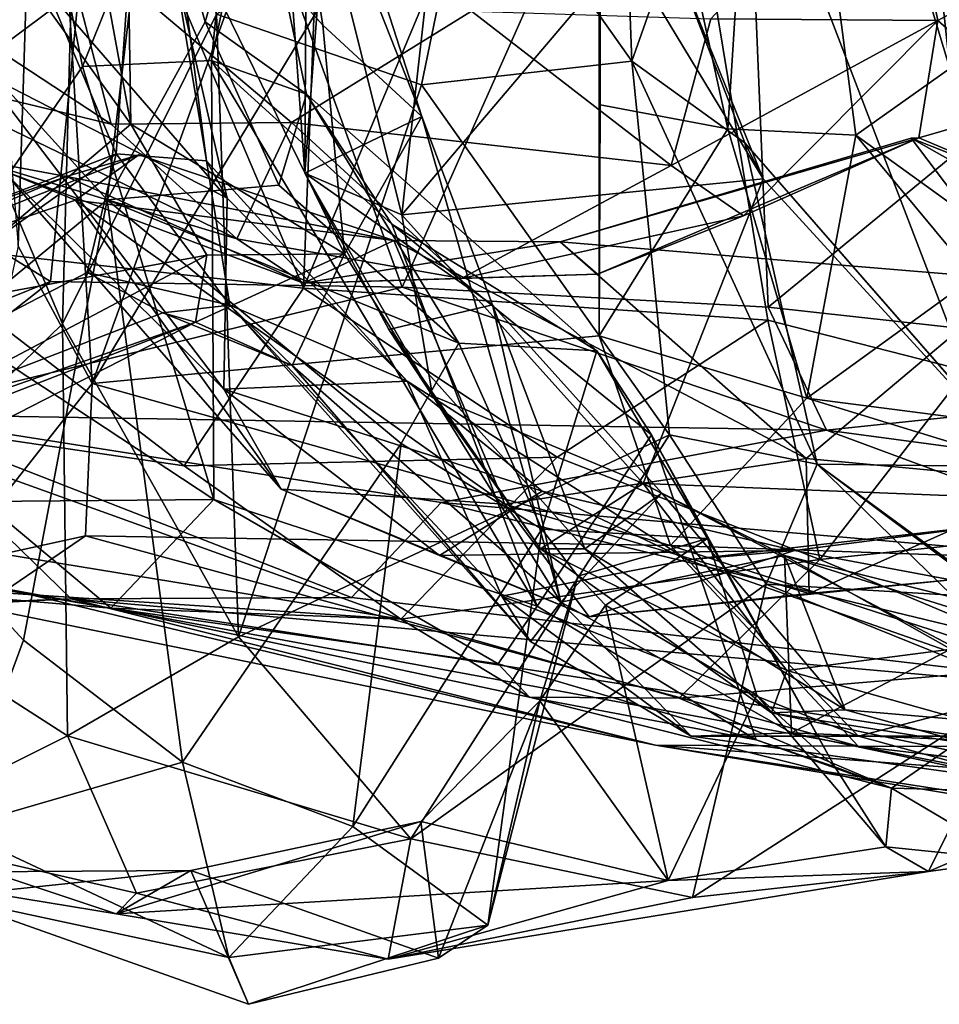
# Model space of a CAD drawing. Extents: x -18.3 to 17.8, y 1.4 to 2.6.
# Drawn here: x 11.6 to 12.2, y 1.5 to 2.1 of the extents above; entities that cross this region are included whole.
import ezdxf

# ---------------------------------------------------------------- set-up
doc = ezdxf.new("R2010")
doc.units = 0
doc.header["$MEASUREMENT"] = 0
doc.layers.add('1', color=7, linetype='CONTINUOUS')

msp = doc.modelspace()

# ---------------------------------------------------------------- linework, layer by layer
at = {"layer": '1'}
for points in [[(11.639971, 2.347452, 5.889688), (11.584503, 2.449462, 5.909542), (11.626663, 1.925086, 5.894778)], [(12.17929, 2.030433, 6.335259), (12.139794, 2.400531, 6.235229), (12.072255, 2.385232, 6.078722)], [(12.139794, 2.400531, 6.235229), (12.17929, 2.030433, 6.335259), (12.217799, 2.224946, 6.541203)], [(11.795906, 1.900141, 4.934695), (11.814799, 2.396051, 4.943007), (11.61971, 2.31559, 4.981534)], [(11.814799, 2.396051, 4.943007), (11.795906, 1.900141, 4.934695), (11.991485, 2.365868, 4.850747)], [(11.991485, 2.365868, 4.850747), (12.188882, 1.851161, 4.676469), (12.173846, 2.399173, 4.720237)], [(12.047571, 1.994582, 6.051445), (12.072255, 2.385232, 6.078722), (11.971264, 2.341978, 5.990812)], [(12.123583, 1.990913, 6.166164), (12.072255, 2.385232, 6.078722), (12.047571, 1.994582, 6.051445)], [(12.072255, 2.385232, 6.078722), (12.123583, 1.990913, 6.166164), (12.17929, 2.030433, 6.335259)], [(11.689737, 2.354077, 5.320127), (11.592673, 1.936588, 5.269423), (11.616732, 2.37168, 5.270632)], [(11.991485, 2.365868, 4.850747), (11.795906, 1.900141, 4.934695), (12.071261, 1.881037, 4.775905)], [(11.991485, 2.365868, 4.850747), (12.071261, 1.881037, 4.775905), (12.188882, 1.851161, 4.676469)], [(11.592673, 1.936588, 5.269423), (11.689737, 2.354077, 5.320127), (11.64582, 1.904102, 5.306872)], [(11.689737, 2.354077, 5.320127), (11.854323, 1.900662, 5.365969), (11.64582, 1.904102, 5.306872)], [(12.052594, 2.346399, 5.41486), (11.854323, 1.900662, 5.365969), (11.689737, 2.354077, 5.320127)], [(11.628345, 2.351363, 2.530909), (11.491992, 2.27851, 2.594819), (11.693479, 1.997377, 2.486746)], [(11.628345, 2.351363, 2.530909), (11.693479, 1.997377, 2.486746), (11.690495, 2.185765, 2.531425)], [(11.67056, 1.843492, 5.886554), (11.639971, 2.347452, 5.889688), (11.626663, 1.925086, 5.894778)], [(11.842046, 2.319359, 5.939313), (11.639971, 2.347452, 5.889688), (11.67056, 1.843492, 5.886554)], [(11.842046, 2.319359, 5.939313), (11.67056, 1.843492, 5.886554), (11.971264, 2.341978, 5.990812)], [(11.971309, 1.871886, 5.972554), (11.971264, 2.341978, 5.990812), (11.67056, 1.843492, 5.886554)], [(12.071419, 1.888872, 5.41031), (11.854323, 1.900662, 5.365969), (12.052594, 2.346399, 5.41486)], [(11.971264, 2.341978, 5.990812), (11.971309, 1.871886, 5.972554), (11.971877, 2.00879, 5.991095)], [(12.047571, 1.994582, 6.051445), (11.971264, 2.341978, 5.990812), (11.971877, 2.00879, 5.991095)], [(12.052594, 2.346399, 5.41486), (12.409451, 2.166251, 5.435731), (12.071419, 1.888872, 5.41031)], [(11.551716, 1.927469, 4.986324), (11.795906, 1.900141, 4.934695), (11.61971, 2.31559, 4.981534)], [(11.664849, 2.031489, 4.624714), (11.567585, 1.889934, 4.658531), (11.613763, 2.284872, 4.64055)], [(11.613763, 2.284872, 4.64055), (11.765938, 2.284217, 4.567729), (11.664849, 2.031489, 4.624714)], [(11.765938, 2.284217, 4.567729), (11.741272, 2.035093, 4.578518), (11.664849, 2.031489, 4.624714)], [(11.76724, 2.159479, 4.478599), (11.741272, 2.035093, 4.578518), (11.765938, 2.284217, 4.567729)], [(11.491992, 2.27851, 2.594819), (11.563505, 1.8874, 2.530049), (11.693479, 1.997377, 2.486746)], [(11.684811, 1.979799, 2.107085), (11.648192, 2.066698, 2.08509), (11.703143, 2.243501, 2.033453)], [(11.684811, 1.979799, 2.107085), (11.703143, 2.243501, 2.033453), (11.738342, 1.975695, 2.036531)], [(11.719313, 2.090132, 1.977712), (11.738342, 1.975695, 2.036531), (11.703143, 2.243501, 2.033453)], [(11.662172, 2.230306, 3.612085), (11.65299, 1.87894, 3.637564), (11.545174, 2.133655, 3.725685)], [(11.65299, 1.87894, 3.637564), (11.662172, 2.230306, 3.612085), (11.74423, 2.062712, 3.585103)], [(11.807343, 2.05603, 2.506587), (11.782092, 2.214782, 2.593692), (11.690495, 2.185765, 2.531425)], [(11.866009, 2.001848, 2.553505), (11.797951, 2.213244, 2.699095), (11.782092, 2.214782, 2.593692)], [(11.866009, 2.001848, 2.553505), (11.782092, 2.214782, 2.593692), (11.807343, 2.05603, 2.506587)], [(11.797951, 2.213244, 2.699095), (11.796564, 1.968412, 2.818195), (11.787239, 2.100129, 2.853747)], [(11.866009, 2.001848, 2.553505), (11.796564, 1.968412, 2.818195), (11.797951, 2.213244, 2.699095)], [(11.990727, 2.034756, 3.500062), (11.896367, 2.168208, 3.548802), (11.984573, 2.198804, 3.474806)], [(11.984573, 2.198804, 3.474806), (12.013778, 2.100466, 3.398674), (11.990727, 2.034756, 3.500062)], [(11.820219, 1.920374, 2.451436), (11.807343, 2.05603, 2.506587), (11.690495, 2.185765, 2.531425)], [(11.693479, 1.997377, 2.486746), (11.820219, 1.920374, 2.451436), (11.690495, 2.185765, 2.531425)], [(12.147647, 2.177921, 0.915074), (12.172219, 2.058829, 0.983234), (12.037504, 2.059866, 0.869097)], [(12.235726, 2.093081, 0.96041), (12.172219, 2.058829, 0.983234), (12.147647, 2.177921, 0.915074)], [(11.679362, 1.952505, 4.339362), (11.705036, 2.171514, 4.361933), (11.542114, 2.103672, 4.30194)], [(11.73755, 2.058085, 4.40419), (11.705036, 2.171514, 4.361933), (11.679362, 1.952505, 4.339362)], [(11.73755, 2.058085, 4.40419), (11.76724, 2.159479, 4.478599), (11.705036, 2.171514, 4.361933)], [(11.74423, 2.062712, 3.585103), (11.896367, 2.168208, 3.548802), (11.865822, 2.020705, 3.565314)], [(11.865822, 2.020705, 3.565314), (11.896367, 2.168208, 3.548802), (11.990727, 2.034756, 3.500062)], [(12.071419, 1.888872, 5.41031), (12.409451, 2.166251, 5.435731), (12.426601, 1.849587, 5.434376)], [(11.73755, 2.058085, 4.40419), (11.797674, 2.01513, 4.487872), (11.76724, 2.159479, 4.478599)], [(11.76724, 2.159479, 4.478599), (11.797674, 2.01513, 4.487872), (11.741272, 2.035093, 4.578518)], [(11.808493, 2.125381, 3.007226), (11.854133, 1.943536, 3.060019), (11.876596, 2.144609, 3.16841)], [(11.986827, 2.100029, 3.297402), (11.876596, 2.144609, 3.16841), (11.854133, 1.943536, 3.060019)], [(11.587809, 2.141072, 1.836132), (11.605598, 2.027552, 1.778888), (11.750606, 1.953477, 1.970346)], [(11.719313, 2.090132, 1.977712), (11.587809, 2.141072, 1.836132), (11.750606, 1.953477, 1.970346)], [(11.65299, 1.87894, 3.637564), (11.502737, 1.732748, 3.774495), (11.545174, 2.133655, 3.725685)], [(11.648192, 2.066698, 2.08509), (11.36547, 1.856702, 2.196999), (11.293542, 2.129893, 2.20681)], [(11.787239, 2.100129, 2.853747), (11.796564, 1.968412, 2.818195), (11.808493, 2.125381, 3.007226)], [(11.808493, 2.125381, 3.007226), (11.796564, 1.968412, 2.818195), (11.854133, 1.943536, 3.060019)], [(11.681837, 1.997327, 0.94104), (11.511443, 2.109242, 1.018703), (11.651491, 2.114198, 0.841547)], [(11.681837, 1.997327, 0.94104), (11.651491, 2.114198, 0.841547), (11.788684, 1.998335, 0.874301)], [(11.788684, 1.998335, 0.874301), (11.651491, 2.114198, 0.841547), (11.895496, 2.064426, 0.812837)], [(11.511443, 2.109242, 1.018703), (11.681837, 1.997327, 0.94104), (11.551053, 2.028868, 1.083047)], [(11.542114, 2.103672, 4.30194), (11.514485, 1.816512, 4.27492), (11.679362, 1.952505, 4.339362)], [(12.068557, 1.964861, 3.311934), (11.986827, 2.100029, 3.297402), (11.854133, 1.943536, 3.060019)], [(12.068557, 1.964861, 3.311934), (12.013778, 2.100466, 3.398674), (11.986827, 2.100029, 3.297402)], [(11.990727, 2.034756, 3.500062), (12.013778, 2.100466, 3.398674), (12.057622, 1.986256, 3.418555)], [(12.057622, 1.986256, 3.418555), (12.013778, 2.100466, 3.398674), (12.068557, 1.964861, 3.311934)], [(12.235726, 2.093081, 0.96041), (12.22889, 2.008806, 1.055853), (12.172219, 2.058829, 0.983234)], [(11.719313, 2.090132, 1.977712), (11.750606, 1.953477, 1.970346), (11.738342, 1.975695, 2.036531)], [(11.684811, 1.979799, 2.107085), (11.36547, 1.856702, 2.196999), (11.648192, 2.066698, 2.08509)], [(11.74423, 2.062712, 3.585103), (11.757375, 1.693371, 3.596419), (11.65299, 1.87894, 3.637564)], [(11.74423, 2.062712, 3.585103), (11.865822, 2.020705, 3.565314), (11.757375, 1.693371, 3.596419)], [(12.01395, 1.972836, 0.928517), (11.788684, 1.998335, 0.874301), (11.895496, 2.064426, 0.812837)], [(11.895496, 2.064426, 0.812837), (12.037504, 2.059866, 0.869097), (12.01395, 1.972836, 0.928517)], [(11.781292, 1.96123, 4.381993), (11.73755, 2.058085, 4.40419), (11.679362, 1.952505, 4.339362)], [(11.781292, 1.96123, 4.381993), (11.797674, 2.01513, 4.487872), (11.73755, 2.058085, 4.40419)], [(11.820219, 1.920374, 2.451436), (11.866009, 2.001848, 2.553505), (11.807343, 2.05603, 2.506587)], [(12.01395, 1.972836, 0.928517), (12.037504, 2.059866, 0.869097), (12.172219, 2.058829, 0.983234)], [(12.01395, 1.972836, 0.928517), (12.172219, 2.058829, 0.983234), (12.056866, 1.942977, 1.044043)], [(12.172219, 2.058829, 0.983234), (12.160941, 1.989306, 1.134562), (12.056866, 1.942977, 1.044043)], [(12.160941, 1.989306, 1.134562), (12.172219, 2.058829, 0.983234), (12.22889, 2.008806, 1.055853)], [(11.742709, 1.774731, 4.623368), (11.664849, 2.031489, 4.624714), (11.741272, 2.035093, 4.578518)], [(11.741272, 2.035093, 4.578518), (11.848325, 1.937985, 4.509154), (11.934507, 1.711539, 4.498712)], [(11.797674, 2.01513, 4.487872), (11.848325, 1.937985, 4.509154), (11.741272, 2.035093, 4.578518)], [(11.742709, 1.774731, 4.623368), (11.741272, 2.035093, 4.578518), (11.934507, 1.711539, 4.498712)], [(11.865822, 2.020705, 3.565314), (11.990727, 2.034756, 3.500062), (12.012936, 1.813184, 3.578288)], [(12.100548, 1.795707, 3.54407), (12.012936, 1.813184, 3.578288), (11.990727, 2.034756, 3.500062)], [(12.100548, 1.795707, 3.54407), (11.990727, 2.034756, 3.500062), (12.057622, 1.986256, 3.418555)], [(11.756234, 1.929362, 1.009656), (11.598777, 1.976793, 1.165927), (11.551053, 2.028868, 1.083047)], [(11.551053, 2.028868, 1.083047), (11.681837, 1.997327, 0.94104), (11.756234, 1.929362, 1.009656)], [(11.742709, 1.774731, 4.623368), (11.567585, 1.889934, 4.658531), (11.664849, 2.031489, 4.624714)], [(11.748579, 1.840139, 1.808599), (11.605598, 2.027552, 1.778888), (11.617575, 1.969853, 1.631906)], [(11.605598, 2.027552, 1.778888), (11.748579, 1.840139, 1.808599), (11.750606, 1.953477, 1.970346)], [(12.17929, 2.030433, 6.335259), (12.123583, 1.990913, 6.166164), (12.21809, 1.922552, 6.288743)], [(11.865822, 2.020705, 3.565314), (12.012936, 1.813184, 3.578288), (11.757375, 1.693371, 3.596419)], [(11.797674, 2.01513, 4.487872), (11.781292, 1.96123, 4.381993), (11.888094, 1.867414, 4.335701)], [(11.969781, 1.862913, 4.353855), (11.848325, 1.937985, 4.509154), (11.797674, 2.01513, 4.487872)], [(11.797674, 2.01513, 4.487872), (11.888094, 1.867414, 4.335701), (11.969781, 1.862913, 4.353855)], [(12.047571, 1.994582, 6.051445), (11.971877, 2.00879, 5.991095), (11.971309, 1.871886, 5.972554)], [(12.22889, 2.008806, 1.055853), (12.240518, 1.955681, 1.196316), (12.160941, 1.989306, 1.134562)], [(11.563505, 1.8874, 2.530049), (11.738578, 1.919682, 2.42925), (11.693479, 1.997377, 2.486746)], [(11.788684, 1.998335, 0.874301), (11.756234, 1.929362, 1.009656), (11.681837, 1.997327, 0.94104)], [(11.693479, 1.997377, 2.486746), (11.738578, 1.919682, 2.42925), (11.820219, 1.920374, 2.451436)], [(11.756234, 1.929362, 1.009656), (11.788684, 1.998335, 0.874301), (11.889528, 1.90576, 1.008697)], [(11.788684, 1.998335, 0.874301), (12.01395, 1.972836, 0.928517), (11.889528, 1.90576, 1.008697)], [(11.866009, 2.001848, 2.553505), (11.908039, 1.890217, 2.567594), (11.796564, 1.968412, 2.818195)], [(11.948554, 1.713813, 2.417312), (11.866009, 2.001848, 2.553505), (11.820219, 1.920374, 2.451436)], [(11.948554, 1.713813, 2.417312), (11.908039, 1.890217, 2.567594), (11.866009, 2.001848, 2.553505)], [(12.047571, 1.994582, 6.051445), (11.971309, 1.871886, 5.972554), (12.094517, 1.834924, 6.003254)], [(12.123583, 1.990913, 6.166164), (12.047571, 1.994582, 6.051445), (12.094517, 1.834924, 6.003254)], [(11.948042, 1.927612, 1.322645), (12.160941, 1.989306, 1.134562), (12.156398, 1.989086, 1.291933)], [(12.160941, 1.989306, 1.134562), (11.948042, 1.927612, 1.322645), (11.970267, 1.908414, 1.128455)], [(12.156398, 1.989086, 1.291933), (12.220015, 1.905124, 1.403443), (11.948042, 1.927612, 1.322645)], [(12.160941, 1.989306, 1.134562), (11.970267, 1.908414, 1.128455), (12.056866, 1.942977, 1.044043)], [(12.225518, 1.794218, 3.3042), (12.100548, 1.795707, 3.54407), (12.057622, 1.986256, 3.418555)], [(12.057622, 1.986256, 3.418555), (12.2428, 1.7746, 3.232224), (12.225518, 1.794218, 3.3042)], [(12.068557, 1.964861, 3.311934), (12.2428, 1.7746, 3.232224), (12.057622, 1.986256, 3.418555)], [(12.123583, 1.990913, 6.166164), (12.094517, 1.834924, 6.003254), (12.193522, 1.906612, 6.163201)], [(12.123583, 1.990913, 6.166164), (12.193522, 1.906612, 6.163201), (12.21809, 1.922552, 6.288743)], [(12.156398, 1.989086, 1.291933), (12.160941, 1.989306, 1.134562), (12.240518, 1.955681, 1.196316)], [(12.156398, 1.989086, 1.291933), (12.304966, 1.90519, 1.39424), (12.220015, 1.905124, 1.403443)], [(12.304966, 1.90519, 1.39424), (12.156398, 1.989086, 1.291933), (12.240518, 1.955681, 1.196316)], [(11.36547, 1.856702, 2.196999), (11.684811, 1.979799, 2.107085), (11.361363, 1.750228, 2.28344)], [(11.684811, 1.979799, 2.107085), (11.667608, 1.909374, 2.17845), (11.361363, 1.750228, 2.28344)], [(11.452024, 1.881391, 1.510163), (11.698131, 1.979124, 1.373666), (11.660538, 1.95233, 1.494796)], [(11.655363, 1.966411, 1.28821), (11.698131, 1.979124, 1.373666), (11.452024, 1.881391, 1.510163)], [(11.655363, 1.966411, 1.28821), (11.465839, 1.898605, 1.297359), (11.598777, 1.976793, 1.165927)], [(11.598777, 1.976793, 1.165927), (11.756234, 1.929362, 1.009656), (11.795862, 1.903041, 1.153079)], [(11.598777, 1.976793, 1.165927), (11.795862, 1.903041, 1.153079), (11.655363, 1.966411, 1.28821)], [(11.698131, 1.979124, 1.373666), (11.655363, 1.966411, 1.28821), (11.84942, 1.928298, 1.349453)], [(11.84942, 1.928298, 1.349453), (11.660538, 1.95233, 1.494796), (11.698131, 1.979124, 1.373666)], [(11.684811, 1.979799, 2.107085), (11.752168, 1.890015, 2.15803), (11.667608, 1.909374, 2.17845)], [(11.684811, 1.979799, 2.107085), (11.738342, 1.975695, 2.036531), (11.752168, 1.890015, 2.15803)], [(11.857354, 1.845032, 1.999714), (11.752168, 1.890015, 2.15803), (11.738342, 1.975695, 2.036531)], [(11.738342, 1.975695, 2.036531), (11.750606, 1.953477, 1.970346), (11.857354, 1.845032, 1.999714)], [(11.660538, 1.95233, 1.494796), (11.617575, 1.969853, 1.631906), (11.452024, 1.881391, 1.510163)], [(11.748579, 1.840139, 1.808599), (11.617575, 1.969853, 1.631906), (11.782545, 1.78089, 1.702181)], [(11.782545, 1.78089, 1.702181), (11.617575, 1.969853, 1.631906), (11.660538, 1.95233, 1.494796)], [(11.846521, 1.875644, 2.765874), (11.796564, 1.968412, 2.818195), (11.908039, 1.890217, 2.567594)], [(11.854133, 1.943536, 3.060019), (11.796564, 1.968412, 2.818195), (11.872293, 1.836268, 2.964241)], [(11.796564, 1.968412, 2.818195), (11.846521, 1.875644, 2.765874), (11.872293, 1.836268, 2.964241)], [(12.01395, 1.972836, 0.928517), (12.056866, 1.942977, 1.044043), (11.889528, 1.90576, 1.008697)], [(11.655363, 1.966411, 1.28821), (11.452024, 1.881391, 1.510163), (11.465839, 1.898605, 1.297359)], [(11.655363, 1.966411, 1.28821), (11.795862, 1.903041, 1.153079), (11.84942, 1.928298, 1.349453)], [(12.068557, 1.964861, 3.311934), (11.854133, 1.943536, 3.060019), (11.997353, 1.784289, 3.103616)], [(11.997353, 1.784289, 3.103616), (12.2428, 1.7746, 3.232224), (12.068557, 1.964861, 3.311934)], [(11.888094, 1.867414, 4.335701), (11.781292, 1.96123, 4.381993), (11.679362, 1.952505, 4.339362)], [(11.629789, 1.691406, 4.311265), (11.679362, 1.952505, 4.339362), (11.514485, 1.816512, 4.27492)], [(11.724116, 1.619008, 4.310706), (11.679362, 1.952505, 4.339362), (11.629789, 1.691406, 4.311265)], [(11.915272, 1.771911, 1.498669), (11.660538, 1.95233, 1.494796), (11.84942, 1.928298, 1.349453)], [(11.782545, 1.78089, 1.702181), (11.660538, 1.95233, 1.494796), (11.915272, 1.771911, 1.498669)], [(11.679362, 1.952505, 4.339362), (11.724116, 1.619008, 4.310706), (11.853836, 1.808016, 4.310615)], [(11.853836, 1.808016, 4.310615), (11.888094, 1.867414, 4.335701), (11.679362, 1.952505, 4.339362)], [(11.748579, 1.840139, 1.808599), (11.857354, 1.845032, 1.999714), (11.750606, 1.953477, 1.970346)], [(11.872293, 1.836268, 2.964241), (11.997353, 1.784289, 3.103616), (11.854133, 1.943536, 3.060019)], [(11.889528, 1.90576, 1.008697), (12.056866, 1.942977, 1.044043), (11.970267, 1.908414, 1.128455)], [(11.592673, 1.936588, 5.269423), (11.64582, 1.904102, 5.306872), (11.541671, 1.862155, 5.268314)], [(11.969781, 1.862913, 4.353855), (12.002291, 1.813133, 4.383789), (11.848325, 1.937985, 4.509154)], [(11.934507, 1.711539, 4.498712), (11.848325, 1.937985, 4.509154), (12.002291, 1.813133, 4.383789)], [(11.551716, 1.927469, 4.986324), (11.515736, 1.82531, 4.946846), (11.725016, 1.794739, 4.906196)], [(11.551716, 1.927469, 4.986324), (11.725016, 1.794739, 4.906196), (11.795906, 1.900141, 4.934695)], [(11.795862, 1.903041, 1.153079), (11.756234, 1.929362, 1.009656), (11.889528, 1.90576, 1.008697)], [(11.948042, 1.927612, 1.322645), (11.84942, 1.928298, 1.349453), (11.795862, 1.903041, 1.153079)], [(11.795862, 1.903041, 1.153079), (11.970267, 1.908414, 1.128455), (11.948042, 1.927612, 1.322645)], [(12.093987, 1.799038, 1.456789), (11.915272, 1.771911, 1.498669), (11.84942, 1.928298, 1.349453)], [(11.84942, 1.928298, 1.349453), (11.948042, 1.927612, 1.322645), (12.093987, 1.799038, 1.456789)], [(12.220015, 1.905124, 1.403443), (12.093987, 1.799038, 1.456789), (11.948042, 1.927612, 1.322645)], [(11.67056, 1.843492, 5.886554), (11.626663, 1.925086, 5.894778), (11.585311, 1.735383, 5.83945)], [(11.477253, 1.781534, 2.539729), (11.738578, 1.919682, 2.42925), (11.563505, 1.8874, 2.530049)], [(11.477253, 1.781534, 2.539729), (11.731742, 1.879948, 2.351361), (11.738578, 1.919682, 2.42925)], [(11.731742, 1.879948, 2.351361), (11.789085, 1.854242, 2.324119), (11.820219, 1.920374, 2.451436)], [(11.820219, 1.920374, 2.451436), (11.738578, 1.919682, 2.42925), (11.731742, 1.879948, 2.351361)], [(11.948554, 1.713813, 2.417312), (11.820219, 1.920374, 2.451436), (11.789085, 1.854242, 2.324119)], [(11.71236, 1.885545, 2.255989), (11.361363, 1.750228, 2.28344), (11.667608, 1.909374, 2.17845)], [(11.541671, 1.862155, 5.268314), (11.64582, 1.904102, 5.306872), (11.545311, 1.825274, 5.341264)], [(11.64582, 1.904102, 5.306872), (11.854323, 1.900662, 5.365969), (11.545311, 1.825274, 5.341264)], [(11.71236, 1.885545, 2.255989), (11.667608, 1.909374, 2.17845), (11.752168, 1.890015, 2.15803)], [(11.970267, 1.908414, 1.128455), (11.795862, 1.903041, 1.153079), (11.889528, 1.90576, 1.008697)], [(12.220015, 1.905124, 1.403443), (12.243767, 1.78498, 1.581394), (12.093987, 1.799038, 1.456789)], [(12.094517, 1.834924, 6.003254), (12.274851, 1.81161, 6.080366), (12.193522, 1.906612, 6.163201)], [(11.545311, 1.825274, 5.341264), (11.854323, 1.900662, 5.365969), (12.106065, 1.815902, 5.431911)], [(11.946279, 1.799955, 4.833717), (11.795906, 1.900141, 4.934695), (11.725016, 1.794739, 4.906196)], [(11.795906, 1.900141, 4.934695), (11.946279, 1.799955, 4.833717), (12.071261, 1.881037, 4.775905)], [(12.106065, 1.815902, 5.431911), (11.854323, 1.900662, 5.365969), (12.071419, 1.888872, 5.41031)], [(11.605897, 1.773565, 4.682539), (11.567585, 1.889934, 4.658531), (11.742709, 1.774731, 4.623368)], [(11.71236, 1.885545, 2.255989), (11.752168, 1.890015, 2.15803), (11.789085, 1.854242, 2.324119)], [(11.752168, 1.890015, 2.15803), (11.913545, 1.717384, 2.15056), (11.930568, 1.690592, 2.285787)], [(11.752168, 1.890015, 2.15803), (11.930568, 1.690592, 2.285787), (11.789085, 1.854242, 2.324119)], [(11.913545, 1.717384, 2.15056), (11.752168, 1.890015, 2.15803), (11.857354, 1.845032, 1.999714)], [(11.908039, 1.890217, 2.567594), (11.962704, 1.745395, 2.746259), (11.846521, 1.875644, 2.765874)], [(12.00834, 1.778455, 2.583567), (11.962704, 1.745395, 2.746259), (11.908039, 1.890217, 2.567594)], [(12.00834, 1.778455, 2.583567), (11.908039, 1.890217, 2.567594), (11.948554, 1.713813, 2.417312)], [(12.071419, 1.888872, 5.41031), (12.426601, 1.849587, 5.434376), (12.106065, 1.815902, 5.431911)], [(11.71236, 1.885545, 2.255989), (11.731742, 1.879948, 2.351361), (11.361363, 1.750228, 2.28344)], [(11.71236, 1.885545, 2.255989), (11.789085, 1.854242, 2.324119), (11.731742, 1.879948, 2.351361)], [(11.946279, 1.799955, 4.833717), (12.102135, 1.739232, 4.696872), (12.071261, 1.881037, 4.775905)], [(12.102135, 1.739232, 4.696872), (12.188882, 1.851161, 4.676469), (12.071261, 1.881037, 4.775905)], [(11.361363, 1.750228, 2.28344), (11.731742, 1.879948, 2.351361), (11.394091, 1.706708, 2.465588)], [(11.731742, 1.879948, 2.351361), (11.477253, 1.781534, 2.539729), (11.394091, 1.706708, 2.465588)], [(11.65299, 1.87894, 3.637564), (11.655957, 1.634651, 3.65949), (11.502737, 1.732748, 3.774495)], [(11.757375, 1.693371, 3.596419), (11.655957, 1.634651, 3.65949), (11.65299, 1.87894, 3.637564)], [(11.872293, 1.836268, 2.964241), (11.846521, 1.875644, 2.765874), (11.936499, 1.745403, 2.917411)], [(11.846521, 1.875644, 2.765874), (11.962704, 1.745395, 2.746259), (11.936499, 1.745403, 2.917411)], [(12.013665, 1.747448, 5.940042), (11.971309, 1.871886, 5.972554), (11.67056, 1.843492, 5.886554)], [(11.971309, 1.871886, 5.972554), (12.013665, 1.747448, 5.940042), (12.094517, 1.834924, 6.003254)], [(11.937321, 1.757246, 4.237247), (11.888094, 1.867414, 4.335701), (11.853836, 1.808016, 4.310615)], [(11.888094, 1.867414, 4.335701), (11.937321, 1.757246, 4.237247), (11.969781, 1.862913, 4.353855)], [(11.969781, 1.862913, 4.353855), (11.937321, 1.757246, 4.237247), (12.035583, 1.751609, 4.264819)], [(11.969781, 1.862913, 4.353855), (12.035583, 1.751609, 4.264819), (12.002291, 1.813133, 4.383789)], [(11.789085, 1.854242, 2.324119), (11.930568, 1.690592, 2.285787), (11.948554, 1.713813, 2.417312)], [(12.329424, 1.763077, 4.468168), (12.188882, 1.851161, 4.676469), (12.102135, 1.739232, 4.696872)], [(12.65364, 1.742514, 5.446976), (12.106065, 1.815902, 5.431911), (12.426601, 1.849587, 5.434376)], [(11.67056, 1.843492, 5.886554), (11.585311, 1.735383, 5.83945), (11.666618, 1.753142, 5.82069)], [(11.67056, 1.843492, 5.886554), (11.666618, 1.753142, 5.82069), (12.013665, 1.747448, 5.940042)], [(11.748579, 1.840139, 1.808599), (11.937392, 1.779606, 1.916692), (11.857354, 1.845032, 1.999714)], [(11.748579, 1.840139, 1.808599), (11.876531, 1.741514, 1.790233), (11.937392, 1.779606, 1.916692)], [(11.782545, 1.78089, 1.702181), (11.876531, 1.741514, 1.790233), (11.748579, 1.840139, 1.808599)], [(12.023627, 1.738914, 1.977206), (11.857354, 1.845032, 1.999714), (11.937392, 1.779606, 1.916692)], [(11.857354, 1.845032, 1.999714), (12.023627, 1.738914, 1.977206), (11.913545, 1.717384, 2.15056)], [(11.872293, 1.836268, 2.964241), (11.936499, 1.745403, 2.917411), (11.997353, 1.784289, 3.103616)], [(12.094517, 1.834924, 6.003254), (12.013665, 1.747448, 5.940042), (12.426454, 1.733112, 6.001988)], [(12.094517, 1.834924, 6.003254), (12.426454, 1.733112, 6.001988), (12.274851, 1.81161, 6.080366)], [(11.85353, 1.703836, 4.791596), (11.515736, 1.82531, 4.946846), (11.415079, 1.775549, 4.920084)], [(11.477068, 1.706585, 5.581027), (11.545311, 1.825274, 5.341264), (11.658012, 1.715863, 5.553773)], [(11.85353, 1.703836, 4.791596), (11.725016, 1.794739, 4.906196), (11.515736, 1.82531, 4.946846)], [(11.87747, 1.773008, 5.431887), (11.824276, 1.716636, 5.508833), (11.545311, 1.825274, 5.341264)], [(11.824276, 1.716636, 5.508833), (11.658012, 1.715863, 5.553773), (11.545311, 1.825274, 5.341264)], [(11.545311, 1.825274, 5.341264), (12.106065, 1.815902, 5.431911), (11.87747, 1.773008, 5.431887)], [(11.514485, 1.816512, 4.27492), (11.588423, 1.579672, 4.237225), (11.629789, 1.691406, 4.311265)], [(11.757375, 1.693371, 3.596419), (12.012936, 1.813184, 3.578288), (11.859582, 1.57341, 3.635321)], [(11.859582, 1.57341, 3.635321), (12.012936, 1.813184, 3.578288), (12.070376, 1.724547, 3.631707)], [(11.87747, 1.773008, 5.431887), (12.106065, 1.815902, 5.431911), (12.326579, 1.734299, 5.47614)], [(12.002291, 1.813133, 4.383789), (12.064458, 1.632167, 4.376262), (11.934507, 1.711539, 4.498712)], [(12.002291, 1.813133, 4.383789), (12.035583, 1.751609, 4.264819), (12.111022, 1.616217, 4.196639)], [(12.111022, 1.616217, 4.196639), (12.064458, 1.632167, 4.376262), (12.002291, 1.813133, 4.383789)], [(12.070376, 1.724547, 3.631707), (12.012936, 1.813184, 3.578288), (12.100548, 1.795707, 3.54407)], [(12.65364, 1.742514, 5.446976), (12.326579, 1.734299, 5.47614), (12.106065, 1.815902, 5.431911)], [(11.724116, 1.619008, 4.310706), (11.825077, 1.580879, 4.281852), (11.853836, 1.808016, 4.310615)], [(11.825077, 1.580879, 4.281852), (11.937321, 1.757246, 4.237247), (11.853836, 1.808016, 4.310615)], [(11.946279, 1.799955, 4.833717), (11.725016, 1.794739, 4.906196), (11.85353, 1.703836, 4.791596)], [(11.85353, 1.703836, 4.791596), (12.102135, 1.739232, 4.696872), (11.946279, 1.799955, 4.833717)], [(11.915272, 1.771911, 1.498669), (12.093987, 1.799038, 1.456789), (12.09576, 1.718913, 1.607913)], [(12.093987, 1.799038, 1.456789), (12.243767, 1.78498, 1.581394), (12.09576, 1.718913, 1.607913)], [(12.100548, 1.795707, 3.54407), (12.180521, 1.718005, 3.668483), (12.070376, 1.724547, 3.631707)], [(12.35025, 1.609095, 3.542008), (12.180521, 1.718005, 3.668483), (12.100548, 1.795707, 3.54407)], [(12.100548, 1.795707, 3.54407), (12.238733, 1.694734, 3.448914), (12.35025, 1.609095, 3.542008)], [(12.225518, 1.794218, 3.3042), (12.238733, 1.694734, 3.448914), (12.100548, 1.795707, 3.54407)], [(11.997353, 1.784289, 3.103616), (11.936499, 1.745403, 2.917411), (12.082597, 1.673294, 3.017941)], [(11.997353, 1.784289, 3.103616), (12.082597, 1.673294, 3.017941), (12.183188, 1.686446, 3.102438)], [(12.2428, 1.7746, 3.232224), (11.997353, 1.784289, 3.103616), (12.183188, 1.686446, 3.102438)], [(12.243767, 1.78498, 1.581394), (12.179781, 1.727097, 1.695724), (12.09576, 1.718913, 1.607913)], [(11.415079, 1.775549, 4.920084), (11.423398, 1.732305, 4.802413), (11.85353, 1.703836, 4.791596)], [(11.965228, 1.705214, 1.690541), (11.782545, 1.78089, 1.702181), (11.915272, 1.771911, 1.498669)], [(11.876531, 1.741514, 1.790233), (11.782545, 1.78089, 1.702181), (11.965228, 1.705214, 1.690541)], [(12.0871, 1.744518, 1.904115), (11.937392, 1.779606, 1.916692), (11.876531, 1.741514, 1.790233)], [(11.937392, 1.779606, 1.916692), (12.0871, 1.744518, 1.904115), (12.023627, 1.738914, 1.977206)], [(12.081194, 1.741513, 2.575891), (12.00834, 1.778455, 2.583567), (11.948554, 1.713813, 2.417312)], [(12.00834, 1.778455, 2.583567), (12.117221, 1.650043, 2.755942), (11.962704, 1.745395, 2.746259)], [(12.081194, 1.741513, 2.575891), (12.117221, 1.650043, 2.755942), (12.00834, 1.778455, 2.583567)], [(11.605897, 1.773565, 4.682539), (11.681587, 1.710277, 4.762594), (11.430159, 1.753038, 4.73553)], [(11.742709, 1.774731, 4.623368), (11.681587, 1.710277, 4.762594), (11.605897, 1.773565, 4.682539)], [(11.681587, 1.710277, 4.762594), (11.742709, 1.774731, 4.623368), (11.91132, 1.677249, 4.587648)], [(11.934507, 1.711539, 4.498712), (11.91132, 1.677249, 4.587648), (11.742709, 1.774731, 4.623368)], [(11.824276, 1.716636, 5.508833), (11.87747, 1.773008, 5.431887), (12.378515, 1.65184, 5.552615)], [(12.378515, 1.65184, 5.552615), (11.87747, 1.773008, 5.431887), (12.326579, 1.734299, 5.47614)], [(11.965228, 1.705214, 1.690541), (11.915272, 1.771911, 1.498669), (12.09576, 1.718913, 1.607913)], [(12.023627, 1.738914, 1.977206), (12.0871, 1.744518, 1.904115), (12.211269, 1.760607, 1.902206)], [(12.238049, 1.663841, 2.050338), (12.023627, 1.738914, 1.977206), (12.211269, 1.760607, 1.902206)], [(12.179781, 1.727097, 1.695724), (12.211269, 1.760607, 1.902206), (12.0871, 1.744518, 1.904115)], [(12.329424, 1.763077, 4.468168), (12.102135, 1.739232, 4.696872), (12.250391, 1.676616, 4.469463)], [(11.681587, 1.710277, 4.762594), (11.423398, 1.732305, 4.802413), (11.430159, 1.753038, 4.73553)], [(11.666618, 1.753142, 5.82069), (11.585311, 1.735383, 5.83945), (11.620325, 1.721479, 5.72958)], [(12.124985, 1.628437, 5.864076), (11.666618, 1.753142, 5.82069), (11.620325, 1.721479, 5.72958)], [(12.124985, 1.628437, 5.864076), (12.013665, 1.747448, 5.940042), (11.666618, 1.753142, 5.82069)], [(11.937321, 1.757246, 4.237247), (11.825077, 1.580879, 4.281852), (11.905224, 1.522329, 4.171521)], [(11.958574, 1.729214, 4.165794), (11.937321, 1.757246, 4.237247), (11.905224, 1.522329, 4.171521)], [(12.035583, 1.751609, 4.264819), (11.937321, 1.757246, 4.237247), (11.958574, 1.729214, 4.165794)], [(11.958574, 1.729214, 4.165794), (11.975062, 1.712053, 4.038375), (12.035583, 1.751609, 4.264819)], [(12.035583, 1.751609, 4.264819), (11.975062, 1.712053, 4.038375), (12.064774, 1.658734, 4.080693)], [(12.013665, 1.747448, 5.940042), (12.384027, 1.627615, 5.934106), (12.426454, 1.733112, 6.001988)], [(12.013665, 1.747448, 5.940042), (12.124985, 1.628437, 5.864076), (12.384027, 1.627615, 5.934106)], [(12.035583, 1.751609, 4.264819), (12.064774, 1.658734, 4.080693), (12.111022, 1.616217, 4.196639)], [(11.876531, 1.741514, 1.790233), (11.965228, 1.705214, 1.690541), (12.0871, 1.744518, 1.904115)], [(11.936499, 1.745403, 2.917411), (12.07346, 1.648285, 2.889399), (12.082597, 1.673294, 3.017941)], [(11.936499, 1.745403, 2.917411), (11.962704, 1.745395, 2.746259), (12.07346, 1.648285, 2.889399)], [(11.948554, 1.713813, 2.417312), (12.085274, 1.636279, 2.387223), (12.081194, 1.741513, 2.575891)], [(11.962704, 1.745395, 2.746259), (12.117221, 1.650043, 2.755942), (12.07346, 1.648285, 2.889399)], [(11.965228, 1.705214, 1.690541), (12.179781, 1.727097, 1.695724), (12.0871, 1.744518, 1.904115)], [(12.081194, 1.741513, 2.575891), (12.085274, 1.636279, 2.387223), (12.208897, 1.701305, 2.543003)], [(12.081194, 1.741513, 2.575891), (12.208897, 1.701305, 2.543003), (12.294955, 1.688287, 2.609195)], [(12.294955, 1.688287, 2.609195), (12.266712, 1.637237, 2.720136), (12.081194, 1.741513, 2.575891)], [(12.081194, 1.741513, 2.575891), (12.266712, 1.637237, 2.720136), (12.117221, 1.650043, 2.755942)], [(11.85353, 1.703836, 4.791596), (12.018787, 1.656918, 4.661493), (12.102135, 1.739232, 4.696872)], [(11.913545, 1.717384, 2.15056), (12.023627, 1.738914, 1.977206), (12.12508, 1.634351, 2.117135)], [(12.102135, 1.739232, 4.696872), (12.018787, 1.656918, 4.661493), (12.250391, 1.676616, 4.469463)], [(12.12508, 1.634351, 2.117135), (12.023627, 1.738914, 1.977206), (12.238049, 1.663841, 2.050338)], [(11.423398, 1.732305, 4.802413), (11.681587, 1.710277, 4.762594), (11.85353, 1.703836, 4.791596)], [(11.540388, 1.577101, 3.837017), (11.502737, 1.732748, 3.774495), (11.655957, 1.634651, 3.65949)], [(11.905224, 1.522329, 4.171521), (11.936091, 1.655255, 3.979981), (11.958574, 1.729214, 4.165794)], [(11.975062, 1.712053, 4.038375), (11.958574, 1.729214, 4.165794), (11.936091, 1.655255, 3.979981)], [(12.026579, 1.538702, 3.735128), (11.859582, 1.57341, 3.635321), (12.070376, 1.724547, 3.631707)], [(12.09576, 1.718913, 1.607913), (12.179781, 1.727097, 1.695724), (11.965228, 1.705214, 1.690541)], [(12.221107, 1.663607, 3.782459), (12.026579, 1.538702, 3.735128), (12.070376, 1.724547, 3.631707)], [(12.221107, 1.663607, 3.782459), (12.070376, 1.724547, 3.631707), (12.180521, 1.718005, 3.668483)], [(11.620325, 1.721479, 5.72958), (11.592418, 1.713321, 5.629143), (12.004732, 1.628972, 5.715327)], [(12.004732, 1.628972, 5.715327), (12.124985, 1.628437, 5.864076), (11.620325, 1.721479, 5.72958)], [(11.913545, 1.717384, 2.15056), (12.025852, 1.634422, 2.258481), (11.930568, 1.690592, 2.285787)], [(12.12508, 1.634351, 2.117135), (12.025852, 1.634422, 2.258481), (11.913545, 1.717384, 2.15056)], [(11.477068, 1.706585, 5.581027), (11.658012, 1.715863, 5.553773), (11.592418, 1.713321, 5.629143)], [(11.658012, 1.715863, 5.553773), (12.004732, 1.628972, 5.715327), (11.592418, 1.713321, 5.629143)], [(11.824276, 1.716636, 5.508833), (12.378515, 1.65184, 5.552615), (11.658012, 1.715863, 5.553773)], [(11.658012, 1.715863, 5.553773), (12.378515, 1.65184, 5.552615), (12.423591, 1.597409, 5.635766)], [(11.658012, 1.715863, 5.553773), (12.423591, 1.597409, 5.635766), (12.004732, 1.628972, 5.715327)], [(11.934507, 1.711539, 4.498712), (12.064458, 1.632167, 4.376262), (11.91132, 1.677249, 4.587648)], [(12.025852, 1.634422, 2.258481), (11.948554, 1.713813, 2.417312), (11.930568, 1.690592, 2.285787)], [(11.975062, 1.712053, 4.038375), (11.936091, 1.655255, 3.979981), (12.01225, 1.548758, 3.893815)], [(12.085274, 1.636279, 2.387223), (11.948554, 1.713813, 2.417312), (12.025852, 1.634422, 2.258481)], [(12.064774, 1.658734, 4.080693), (11.975062, 1.712053, 4.038375), (12.01225, 1.548758, 3.893815)], [(11.91132, 1.677249, 4.587648), (11.929953, 1.657429, 4.654636), (11.681587, 1.710277, 4.762594)], [(11.929953, 1.657429, 4.654636), (11.85353, 1.703836, 4.791596), (11.681587, 1.710277, 4.762594)], [(12.018787, 1.656918, 4.661493), (11.85353, 1.703836, 4.791596), (11.929953, 1.657429, 4.654636)], [(12.208897, 1.701305, 2.543003), (12.085274, 1.636279, 2.387223), (12.280268, 1.628156, 2.37231)], [(11.629789, 1.691406, 4.311265), (11.588423, 1.579672, 4.237225), (11.724116, 1.619008, 4.310706)], [(11.757375, 1.693371, 3.596419), (11.859582, 1.57341, 3.635321), (11.655957, 1.634651, 3.65949)], [(12.082597, 1.673294, 3.017941), (12.299955, 1.612387, 2.963712), (12.183188, 1.686446, 3.102438)], [(12.064458, 1.632167, 4.376262), (11.929953, 1.657429, 4.654636), (11.91132, 1.677249, 4.587648)], [(12.144645, 1.603614, 4.445416), (12.250391, 1.676616, 4.469463), (12.018787, 1.656918, 4.661493)], [(12.144645, 1.603614, 4.445416), (12.264345, 1.600365, 4.266138), (12.250391, 1.676616, 4.469463)], [(12.299955, 1.612387, 2.963712), (12.082597, 1.673294, 3.017941), (12.07346, 1.648285, 2.889399)], [(12.141292, 1.568642, 4.046556), (12.064774, 1.658734, 4.080693), (12.01225, 1.548758, 3.893815)], [(12.221107, 1.663607, 3.782459), (12.166706, 1.554128, 3.887754), (12.026579, 1.538702, 3.735128)], [(12.111022, 1.616217, 4.196639), (12.064774, 1.658734, 4.080693), (12.141292, 1.568642, 4.046556)], [(12.12508, 1.634351, 2.117135), (12.238049, 1.663841, 2.050338), (12.339333, 1.634454, 2.195112)], [(12.270702, 1.598537, 4.008456), (12.166706, 1.554128, 3.887754), (12.221107, 1.663607, 3.782459)], [(11.865436, 1.583687, 3.930928), (12.01225, 1.548758, 3.893815), (11.936091, 1.655255, 3.979981)], [(11.865436, 1.583687, 3.930928), (11.936091, 1.655255, 3.979981), (11.87587, 1.502602, 4.040813)], [(11.905224, 1.522329, 4.171521), (11.87587, 1.502602, 4.040813), (11.936091, 1.655255, 3.979981)], [(12.144645, 1.603614, 4.445416), (12.018787, 1.656918, 4.661493), (11.929953, 1.657429, 4.654636)], [(11.929953, 1.657429, 4.654636), (12.064458, 1.632167, 4.376262), (12.144645, 1.603614, 4.445416)], [(12.291578, 1.60207, 2.856346), (12.07346, 1.648285, 2.889399), (12.117221, 1.650043, 2.755942)], [(12.299955, 1.612387, 2.963712), (12.07346, 1.648285, 2.889399), (12.291578, 1.60207, 2.856346)], [(12.266712, 1.637237, 2.720136), (12.291578, 1.60207, 2.856346), (12.117221, 1.650043, 2.755942)], [(12.025852, 1.634422, 2.258481), (12.228192, 1.606296, 2.292853), (12.085274, 1.636279, 2.387223)], [(12.228192, 1.606296, 2.292853), (12.280268, 1.628156, 2.37231), (12.085274, 1.636279, 2.387223)], [(11.696893, 1.541168, 3.734053), (11.540388, 1.577101, 3.837017), (11.655957, 1.634651, 3.65949)], [(11.696893, 1.541168, 3.734053), (11.655957, 1.634651, 3.65949), (11.859582, 1.57341, 3.635321)], [(12.025852, 1.634422, 2.258481), (12.12508, 1.634351, 2.117135), (12.228192, 1.606296, 2.292853)], [(12.064458, 1.632167, 4.376262), (12.111022, 1.616217, 4.196639), (12.144645, 1.603614, 4.445416)], [(12.12508, 1.634351, 2.117135), (12.339333, 1.634454, 2.195112), (12.228192, 1.606296, 2.292853)], [(12.004732, 1.628972, 5.715327), (12.423591, 1.597409, 5.635766), (12.661383, 1.527046, 5.711332)], [(12.004732, 1.628972, 5.715327), (12.809523, 1.49638, 5.783008), (12.124985, 1.628437, 5.864076)], [(12.004732, 1.628972, 5.715327), (12.661383, 1.527046, 5.711332), (12.809523, 1.49638, 5.783008)], [(12.124985, 1.628437, 5.864076), (12.809523, 1.49638, 5.783008), (12.686826, 1.561615, 5.90863)], [(12.686826, 1.561615, 5.90863), (12.384027, 1.627615, 5.934106), (12.124985, 1.628437, 5.864076)], [(11.588423, 1.579672, 4.237225), (11.751664, 1.50303, 4.228449), (11.724116, 1.619008, 4.310706)], [(11.751664, 1.50303, 4.228449), (11.825077, 1.580879, 4.281852), (11.724116, 1.619008, 4.310706)], [(12.111022, 1.616217, 4.196639), (12.141292, 1.568642, 4.046556), (12.144645, 1.603614, 4.445416)], [(12.141292, 1.568642, 4.046556), (12.216624, 1.56097, 4.089045), (12.144645, 1.603614, 4.445416)], [(12.144645, 1.603614, 4.445416), (12.216624, 1.56097, 4.089045), (12.264345, 1.600365, 4.266138)], [(12.216624, 1.56097, 4.089045), (12.166706, 1.554128, 3.887754), (12.270702, 1.598537, 4.008456)], [(11.865436, 1.583687, 3.930928), (11.684798, 1.529049, 3.822339), (12.01225, 1.548758, 3.893815)], [(11.865436, 1.583687, 3.930928), (11.729082, 1.554754, 3.933919), (11.684798, 1.529049, 3.822339)], [(11.87587, 1.502602, 4.040813), (11.729082, 1.554754, 3.933919), (11.865436, 1.583687, 3.930928)], [(11.540388, 1.577101, 3.837017), (11.684798, 1.529049, 3.822339), (11.535198, 1.553498, 4.053543)], [(11.696893, 1.541168, 3.734053), (11.684798, 1.529049, 3.822339), (11.540388, 1.577101, 3.837017)], [(11.588423, 1.579672, 4.237225), (11.58308, 1.539346, 4.112017), (11.751664, 1.50303, 4.228449)], [(11.825077, 1.580879, 4.281852), (11.751664, 1.50303, 4.228449), (11.905224, 1.522329, 4.171521)], [(11.696893, 1.541168, 3.734053), (11.859582, 1.57341, 3.635321), (11.846052, 1.502081, 3.736846)], [(11.846052, 1.502081, 3.736846), (11.859582, 1.57341, 3.635321), (12.026579, 1.538702, 3.735128)], [(12.141292, 1.568642, 4.046556), (12.01225, 1.548758, 3.893815), (12.166706, 1.554128, 3.887754)], [(12.141292, 1.568642, 4.046556), (12.166706, 1.554128, 3.887754), (12.216624, 1.56097, 4.089045)], [(11.535198, 1.553498, 4.053543), (11.729082, 1.554754, 3.933919), (11.58308, 1.539346, 4.112017)], [(11.684798, 1.529049, 3.822339), (11.729082, 1.554754, 3.933919), (11.535198, 1.553498, 4.053543)], [(11.58308, 1.539346, 4.112017), (11.729082, 1.554754, 3.933919), (11.763272, 1.475327, 4.068383)], [(11.87587, 1.502602, 4.040813), (11.763272, 1.475327, 4.068383), (11.729082, 1.554754, 3.933919)], [(12.026579, 1.538702, 3.735128), (12.166706, 1.554128, 3.887754), (11.846052, 1.502081, 3.736846)], [(11.846052, 1.502081, 3.736846), (12.166706, 1.554128, 3.887754), (12.01225, 1.548758, 3.893815)], [(11.846052, 1.502081, 3.736846), (12.01225, 1.548758, 3.893815), (11.684798, 1.529049, 3.822339)], [(11.58308, 1.539346, 4.112017), (11.763272, 1.475327, 4.068383), (11.751664, 1.50303, 4.228449)], [(11.684798, 1.529049, 3.822339), (11.696893, 1.541168, 3.734053), (11.846052, 1.502081, 3.736846)], [(11.763272, 1.475327, 4.068383), (11.905224, 1.522329, 4.171521), (11.751664, 1.50303, 4.228449)], [(11.87587, 1.502602, 4.040813), (11.905224, 1.522329, 4.171521), (11.763272, 1.475327, 4.068383)]]:
    msp.add_3dface(points, dxfattribs=at)

doc.saveas('drawing.dxf')
